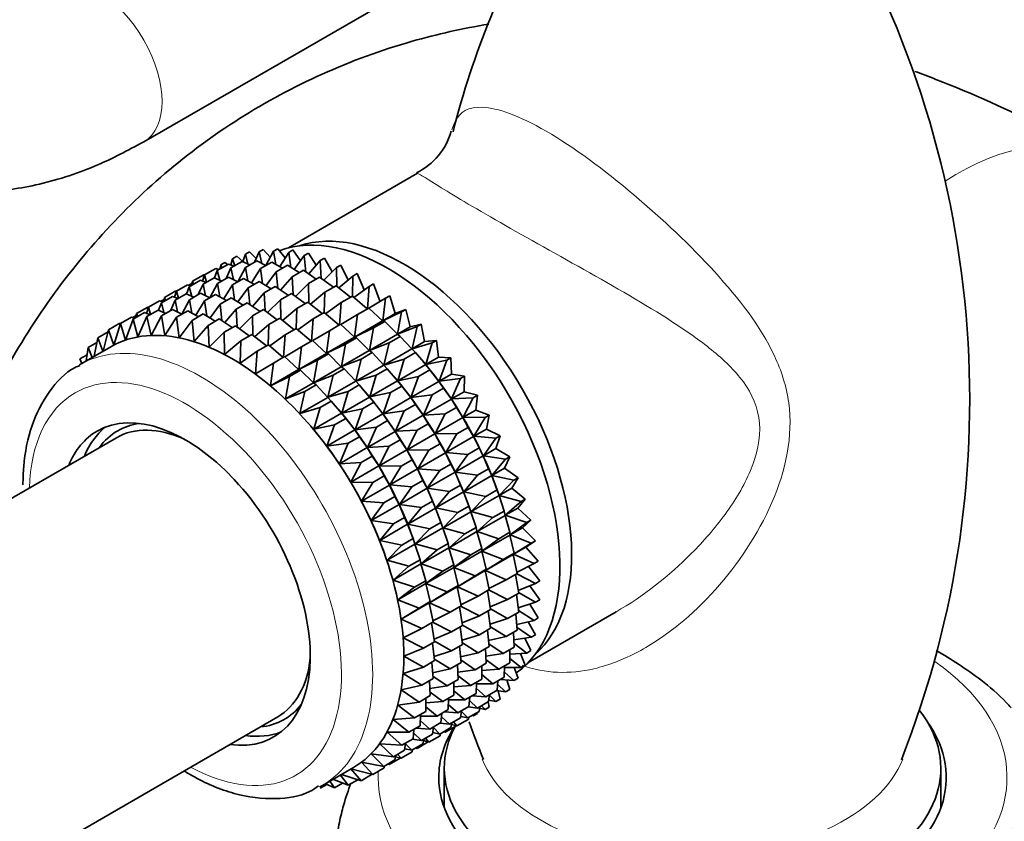
# Model space of a CAD drawing. Units: millimetres. Extents: x 0 to 2424, y 0 to 2750.
# Drawn here: x 1858 to 1903, y 792 to 829 of the extents above; entities that cross this region are included whole.
import ezdxf
from ezdxf import colors
from ezdxf.entities.mleader import LeaderData, LeaderLine
from ezdxf.math import Vec2, Vec3

# ---------------------------------------------------------------- set-up
doc = ezdxf.new("R2010")
doc.units = ezdxf.units.MM
doc.layers.add('DV6_Défaut', color=7, linetype='Continuous')
doc.layers.add('Défaut', color=7, linetype='Continuous')

# ---------------------------------------------------------------- blocks, each defined once
blk = doc.blocks.new('_DOT')
at = {"color": 0}
blk.add_line((0, 0), (-1, 0), dxfattribs=at)
at = {"color": 0, "const_width": 0.333}
blk.add_lwpolyline([(-0.1665, 0, 1), (0.1665, 0, 1)], format="xyb", close=True, dxfattribs=at)
blk = doc.blocks.new('SE5')
at = {"layer": 'DV6_Défaut', "color": 7, "linetype": 'Continuous', "lineweight": 35}
for p, q in [((1863.708, 823.099), (1883.282, 834.4)), ((1876.121, 821.671), (1870.27, 818.293)), ((1867.735, 817.803), (1867.923, 817.912)), ((1867.923, 817.912), (1868.193, 817.674)), ((1868.316, 818.003), (1868.193, 817.674)), ((1868.316, 818.003), (1868.504, 818.112)), ((1868.431, 817.562), (1868.316, 818.003)), ((1868.504, 818.112), (1868.801, 817.816)), ((1868.937, 818.118), (1868.725, 817.646)), ((1868.937, 818.118), (1869.125, 818.226)), ((1869.053, 817.592), (1868.937, 818.118)), ((1869.125, 818.226), (1869.444, 817.869)), ((1869.592, 818.147), (1869.244, 817.494)), ((1869.592, 818.147), (1869.78, 818.255)), ((1869.701, 817.541), (1869.592, 818.147)), ((1869.78, 818.255), (1870.116, 817.835)), ((1870.276, 818.089), (1869.872, 817.446)), ((1870.276, 818.089), (1870.464, 818.198)), ((1870.371, 817.409), (1870.276, 818.089)), ((1870.464, 818.198), (1870.811, 817.712)), ((1870.983, 817.946), (1870.521, 817.317)), ((1870.983, 817.946), (1871.171, 818.055)), ((1871.057, 817.199), (1870.983, 817.946)), ((1871.171, 818.055), (1871.523, 817.504)), ((1867.041, 817.267), (1867.55, 817.561)), ((1867.197, 817.52), (1867.151, 817.33)), ((1867.197, 817.52), (1867.386, 817.629)), ((1867.244, 817.384), (1867.197, 817.52)), ((1867.386, 817.629), (1867.506, 817.535)), ((1867.55, 817.561), (1867.805, 817.464)), ((1867.735, 817.803), (1867.649, 817.523)), ((1867.662, 817.382), (1868.171, 817.676)), ((1867.832, 817.48), (1867.735, 817.803)), ((1868.317, 817.411), (1867.969, 816.758)), ((1868.171, 817.676), (1868.515, 817.525)), ((1868.317, 817.411), (1868.826, 817.704)), ((1868.426, 816.805), (1868.317, 817.411)), ((1868.826, 817.704), (1869.246, 817.495)), ((1869.001, 817.353), (1869.51, 817.647)), ((1869.51, 817.647), (1869.996, 817.377)), ((1869.708, 817.21), (1870.217, 817.504)), ((1870.217, 817.504), (1870.759, 817.171)), ((1871.708, 817.719), (1871.186, 817.112)), ((1871.708, 817.719), (1871.896, 817.827)), ((1871.755, 816.91), (1871.708, 817.719)), ((1872.445, 817.409), (1871.863, 816.831)), ((1871.896, 817.827), (1872.246, 817.211)), ((1872.445, 817.409), (1872.633, 817.517)), ((1872.458, 816.547), (1872.445, 817.409)), ((1872.633, 817.517), (1872.973, 816.838)), ((1865.923, 816.784), (1866.431, 817.078)), ((1866.46, 817.067), (1866.374, 816.787)), ((1866.431, 817.078), (1866.464, 817.07)), ((1866.46, 817.067), (1866.969, 817.361)), ((1866.557, 816.744), (1866.46, 817.067)), ((1867.041, 817.267), (1866.915, 816.931)), ((1866.969, 817.361), (1867.12, 817.313)), ((1867.156, 816.825), (1867.041, 817.267)), ((1867.048, 816.678), (1867.551, 816.968)), ((1867.662, 817.382), (1867.45, 816.91)), ((1867.551, 816.968), (1867.972, 816.759)), ((1867.778, 816.856), (1867.662, 817.382)), ((1869.001, 817.353), (1868.597, 816.709)), ((1869.096, 816.673), (1869.001, 817.353)), ((1869.708, 817.21), (1869.246, 816.581)), ((1869.782, 816.462), (1869.708, 817.21)), ((1870.433, 816.983), (1869.911, 816.376)), ((1870.433, 816.983), (1870.942, 817.277)), ((1870.48, 816.174), (1870.433, 816.983)), ((1870.942, 817.277), (1871.529, 816.88)), ((1871.17, 816.673), (1871.679, 816.966)), ((1871.679, 816.966), (1872.303, 816.508)), ((1873.187, 817.018), (1872.546, 816.477)), ((1873.161, 816.107), (1873.187, 817.018)), ((1873.187, 817.018), (1873.376, 817.127)), ((1873.376, 817.127), (1873.699, 816.386)), ((1865.192, 816.335), (1865.694, 816.625)), ((1865.773, 816.535), (1865.647, 816.199)), ((1865.694, 816.625), (1865.845, 816.577)), ((1865.755, 816.606), (1865.899, 816.689)), ((1865.773, 816.535), (1866.275, 816.825)), ((1865.888, 816.093), (1865.773, 816.535)), ((1865.923, 816.784), (1865.876, 816.594)), ((1865.969, 816.648), (1865.923, 816.784)), ((1866.394, 816.649), (1866.182, 816.178)), ((1866.275, 816.825), (1866.53, 816.728)), ((1866.394, 816.649), (1866.896, 816.939)), ((1866.509, 816.123), (1866.394, 816.649)), ((1867.048, 816.678), (1866.702, 816.028)), ((1866.896, 816.939), (1867.24, 816.789)), ((1867.158, 816.072), (1867.048, 816.678)), ((1867.732, 816.621), (1867.329, 815.977)), ((1867.732, 816.621), (1868.235, 816.911)), ((1867.828, 815.941), (1867.732, 816.621)), ((1868.235, 816.911), (1868.721, 816.641)), ((1868.439, 816.478), (1868.942, 816.768)), ((1868.942, 816.768), (1869.484, 816.435)), ((1869.164, 816.251), (1869.667, 816.541)), ((1869.667, 816.541), (1870.254, 816.144)), ((1871.17, 816.673), (1870.588, 816.095)), ((1871.183, 815.811), (1871.17, 816.673)), ((1871.912, 816.282), (1872.421, 816.576)), ((1872.421, 816.576), (1873.073, 816.056)), ((1873.93, 816.551), (1873.23, 816.052)), ((1873.854, 815.541), (1873.93, 816.551)), ((1873.93, 816.551), (1874.118, 816.66)), ((1874.118, 816.66), (1874.42, 815.855)), ((1864.506, 815.803), (1865.007, 816.092)), ((1864.654, 816.052), (1865.156, 816.342)), ((1865.007, 816.092), (1865.262, 815.996)), ((1865.192, 816.335), (1865.106, 816.055)), ((1865.127, 815.918), (1865.628, 816.207)), ((1865.156, 816.342), (1865.196, 816.332)), ((1865.289, 816.011), (1865.192, 816.335)), ((1865.628, 816.207), (1865.971, 816.056)), ((1865.782, 815.947), (1866.282, 816.236)), ((1866.282, 816.236), (1866.703, 816.027)), ((1866.466, 815.89), (1866.966, 816.179)), ((1866.966, 816.179), (1867.453, 815.908)), ((1868.439, 816.478), (1867.978, 815.849)), ((1868.514, 815.73), (1868.439, 816.478)), ((1869.164, 816.251), (1868.643, 815.643)), ((1869.212, 815.442), (1869.164, 816.251)), ((1869.901, 815.94), (1870.404, 816.23)), ((1870.404, 816.23), (1871.028, 815.771)), ((1871.912, 816.282), (1871.271, 815.741)), ((1871.886, 815.371), (1871.912, 816.282)), ((1872.655, 815.815), (1873.164, 816.109)), ((1873.164, 816.109), (1873.835, 815.53)), ((1874.667, 816.01), (1874.855, 816.119)), ((1874.855, 816.119), (1875.106, 815.315)), ((1863.925, 815.604), (1864.426, 815.893)), ((1864.506, 815.803), (1864.381, 815.468)), ((1864.426, 815.893), (1864.577, 815.844)), ((1864.486, 815.873), (1864.631, 815.957)), ((1864.621, 815.363), (1864.506, 815.803)), ((1864.654, 816.052), (1864.607, 815.862)), ((1864.701, 815.916), (1864.654, 816.052)), ((1865.127, 815.918), (1864.915, 815.446)), ((1865.242, 815.393), (1865.127, 815.918)), ((1865.782, 815.947), (1865.434, 815.294)), ((1865.891, 815.342), (1865.782, 815.947)), ((1866.466, 815.89), (1866.063, 815.246)), ((1866.561, 815.21), (1866.466, 815.89)), ((1867.173, 815.747), (1866.711, 815.118)), ((1867.173, 815.747), (1867.673, 816.036)), ((1867.247, 815), (1867.173, 815.747)), ((1867.673, 816.036), (1868.215, 815.703)), ((1867.898, 815.519), (1868.398, 815.808)), ((1868.398, 815.808), (1868.986, 815.412)), ((1869.901, 815.94), (1869.32, 815.362)), ((1869.915, 815.078), (1869.901, 815.94)), ((1870.644, 815.55), (1871.146, 815.84)), ((1871.146, 815.84), (1871.798, 815.32)), ((1872.655, 815.815), (1871.955, 815.316)), ((1872.58, 814.805), (1872.655, 815.815)), ((1874.667, 816.01), (1873.909, 815.561)), ((1874.54, 814.988), (1874.667, 816.01)), ((1863.22, 815.142), (1863.364, 815.225)), ((1863.231, 815.067), (1863.741, 815.362)), ((1863.387, 815.321), (1863.341, 815.13)), ((1863.387, 815.321), (1863.888, 815.61)), ((1863.434, 815.184), (1863.387, 815.321)), ((1863.852, 815.182), (1863.439, 814.265)), ((1863.741, 815.362), (1863.995, 815.265)), ((1863.925, 815.604), (1863.839, 815.324)), ((1863.852, 815.182), (1864.362, 815.476)), ((1864.038, 814.332), (1863.852, 815.182)), ((1863.888, 815.61), (1863.928, 815.599)), ((1864.022, 815.28), (1863.925, 815.604)), ((1864.507, 815.211), (1864.038, 814.332)), ((1864.362, 815.476), (1864.705, 815.325)), ((1864.507, 815.211), (1865.016, 815.505)), ((1864.667, 814.319), (1864.507, 815.211)), ((1865.016, 815.505), (1865.437, 815.296)), ((1865.19, 815.153), (1865.7, 815.448)), ((1865.7, 815.448), (1866.187, 815.177)), ((1865.898, 815.01), (1866.407, 815.305)), ((1866.407, 815.305), (1866.949, 814.972)), ((1867.898, 815.519), (1867.377, 814.913)), ((1867.945, 814.711), (1867.898, 815.519)), ((1868.635, 815.209), (1868.053, 814.632)), ((1868.635, 815.209), (1869.135, 815.498)), ((1868.648, 814.348), (1868.635, 815.209)), ((1869.135, 815.498), (1869.759, 815.039)), ((1870.644, 815.55), (1870.003, 815.008)), ((1870.618, 814.639), (1870.644, 815.55)), ((1871.387, 815.083), (1871.889, 815.373)), ((1871.889, 815.373), (1872.56, 814.794)), ((1873.392, 815.274), (1872.634, 814.825)), ((1873.265, 814.252), (1873.392, 815.274)), ((1873.392, 815.274), (1873.901, 815.568)), ((1873.901, 815.568), (1874.53, 814.982)), ((1875.392, 815.401), (1874.54, 814.988)), ((1874.54, 814.988), (1875.106, 815.315)), ((1875.106, 815.315), (1875.58, 815.509)), ((1875.213, 814.385), (1875.392, 815.401)), ((1875.392, 815.401), (1875.58, 815.509)), ((1875.58, 815.509), (1875.779, 814.712)), ((1862.112, 814.584), (1862.622, 814.879)), ((1862.65, 814.867), (1862.349, 813.89)), ((1862.622, 814.879), (1862.655, 814.87)), ((1862.65, 814.867), (1863.16, 815.162)), ((1862.875, 814.117), (1862.65, 814.867)), ((1863.231, 815.067), (1862.875, 814.117)), ((1863.16, 815.162), (1863.311, 815.113)), ((1863.439, 814.265), (1863.231, 815.067)), ((1865.19, 815.153), (1864.667, 814.319)), ((1865.321, 814.225), (1865.19, 815.153)), ((1865.898, 815.01), (1865.321, 814.225)), ((1865.993, 814.05), (1865.898, 815.01)), ((1866.623, 814.783), (1865.993, 814.05)), ((1866.623, 814.783), (1867.132, 815.077)), ((1866.68, 813.798), (1866.623, 814.783)), ((1867.132, 815.077), (1867.72, 814.681)), ((1867.359, 814.473), (1867.869, 814.767)), ((1867.869, 814.767), (1868.493, 814.308)), ((1869.377, 814.819), (1868.736, 814.278)), ((1869.351, 813.907), (1869.377, 814.819)), ((1869.377, 814.819), (1869.878, 815.108)), ((1869.878, 815.108), (1870.53, 814.588)), ((1871.387, 815.083), (1870.686, 814.584)), ((1871.311, 814.073), (1871.387, 815.083)), ((1872.124, 814.542), (1872.626, 814.832)), ((1872.626, 814.832), (1873.255, 814.246)), ((1873.265, 814.252), (1874.53, 814.982)), ((1874.117, 814.665), (1874.626, 814.958)), ((1874.53, 814.982), (1874.626, 814.958)), ((1874.626, 814.958), (1875.203, 814.379)), ((1875.779, 814.712), (1876.287, 814.836)), ((1876.099, 814.727), (1876.287, 814.836)), ((1876.287, 814.836), (1876.433, 814.051)), ((1861.623, 814.22), (1862.089, 814.489)), ((1862.112, 814.584), (1861.875, 813.62)), ((1862.349, 813.89), (1862.112, 814.584)), ((1867.359, 814.473), (1866.68, 813.798)), ((1867.375, 813.469), (1867.359, 814.473)), ((1868.102, 814.082), (1868.612, 814.377)), ((1868.612, 814.377), (1869.264, 813.857)), ((1870.12, 814.351), (1869.42, 813.853)), ((1870.045, 813.341), (1870.12, 814.351)), ((1870.12, 814.351), (1870.621, 814.64)), ((1870.621, 814.64), (1871.292, 814.061)), ((1872.124, 814.542), (1871.365, 814.093)), ((1871.997, 813.519), (1872.124, 814.542)), ((1874.117, 814.665), (1873.265, 814.252)), ((1873.938, 813.649), (1874.117, 814.665)), ((1873.938, 813.649), (1875.203, 814.379)), ((1874.824, 813.991), (1875.333, 814.285)), ((1875.203, 814.379), (1875.333, 814.285)), ((1876.099, 814.727), (1875.213, 814.385)), ((1875.213, 814.385), (1875.779, 814.712)), ((1875.333, 814.285), (1875.856, 813.719)), ((1875.866, 813.725), (1876.099, 814.727)), ((1861.186, 813.778), (1861.583, 814.007)), ((1861.623, 814.22), (1861.465, 813.383)), ((1861.858, 813.61), (1861.623, 814.22)), ((1868.102, 814.082), (1867.375, 813.469)), ((1868.073, 813.066), (1868.102, 814.082)), ((1868.845, 813.615), (1869.355, 813.909)), ((1869.355, 813.909), (1870.026, 813.33)), ((1870.857, 813.811), (1871.358, 814.1)), ((1871.358, 814.1), (1871.987, 813.514)), ((1871.997, 813.519), (1873.255, 814.246)), ((1872.849, 813.932), (1871.997, 813.519)), ((1872.67, 812.917), (1872.849, 813.932)), ((1872.849, 813.932), (1873.351, 814.222)), ((1873.255, 814.246), (1873.351, 814.222)), ((1873.351, 814.222), (1873.928, 813.643)), ((1874.824, 813.991), (1873.938, 813.649)), ((1874.591, 812.988), (1874.824, 813.991)), ((1875.866, 813.725), (1876.433, 814.051)), ((1876.783, 813.995), (1875.866, 813.725)), ((1876.433, 814.051), (1876.971, 814.103)), ((1876.495, 813.012), (1876.783, 813.995)), ((1876.783, 813.995), (1876.971, 814.103)), ((1876.971, 814.103), (1877.061, 813.339)), ((1862.215, 813.816), (1860.804, 813.001)), ((1860.805, 813.261), (1861.142, 813.456)), ((1861.186, 813.778), (1861.104, 813.174)), ((1861.378, 813.332), (1861.186, 813.778)), ((1868.845, 813.615), (1868.073, 813.066)), ((1868.768, 812.592), (1868.845, 813.615)), ((1870.857, 813.811), (1870.099, 813.362)), ((1870.73, 812.788), (1870.857, 813.811)), ((1870.73, 812.788), (1871.987, 813.514)), ((1871.582, 813.201), (1872.083, 813.49)), ((1871.987, 813.514), (1872.083, 813.49)), ((1872.083, 813.49), (1872.66, 812.911)), ((1872.67, 812.917), (1873.928, 813.643)), ((1873.556, 813.259), (1874.058, 813.549)), ((1873.928, 813.643), (1874.058, 813.549)), ((1874.058, 813.549), (1874.581, 812.983)), ((1874.591, 812.988), (1875.856, 813.719)), ((1875.508, 813.259), (1876.017, 813.552)), ((1875.856, 813.719), (1876.017, 813.552)), ((1876.017, 813.552), (1876.485, 813.006)), ((1860.902, 813.058), (1860.805, 813.261)), ((1869.582, 813.074), (1868.768, 812.592)), ((1869.455, 812.052), (1869.582, 813.074)), ((1869.582, 813.074), (1870.092, 813.369)), ((1870.092, 813.369), (1870.721, 812.783)), ((1871.582, 813.201), (1870.73, 812.788)), ((1871.403, 812.185), (1871.582, 813.201)), ((1873.556, 813.259), (1872.67, 812.917)), ((1873.323, 812.256), (1873.556, 813.259)), ((1873.323, 812.256), (1874.581, 812.983)), ((1874.581, 812.983), (1874.742, 812.816)), ((1875.508, 813.259), (1874.591, 812.988)), ((1875.22, 812.276), (1875.508, 813.259)), ((1875.22, 812.276), (1876.485, 813.006)), ((1876.359, 813.155), (1876.3, 813.225)), ((1876.485, 813.006), (1876.672, 812.768)), ((1876.495, 813.012), (1877.061, 813.339)), ((1877.438, 813.21), (1876.495, 813.012)), ((1877.061, 813.339), (1877.626, 813.318)), ((1877.094, 812.253), (1877.438, 813.21)), ((1877.438, 813.21), (1877.626, 813.318)), ((1877.626, 813.318), (1877.66, 812.579)), ((1869.455, 812.052), (1870.721, 812.783)), ((1870.307, 812.465), (1870.817, 812.759)), ((1870.721, 812.783), (1870.817, 812.759)), ((1870.817, 812.759), (1871.394, 812.18)), ((1871.403, 812.185), (1872.66, 812.911)), ((1872.289, 812.527), (1871.403, 812.185)), ((1872.056, 811.525), (1872.289, 812.527)), ((1872.289, 812.527), (1872.79, 812.816)), ((1872.66, 812.911), (1872.79, 812.816)), ((1872.79, 812.816), (1873.313, 812.25)), ((1874.24, 812.526), (1873.323, 812.256)), ((1873.952, 811.544), (1874.24, 812.526)), ((1874.24, 812.526), (1874.742, 812.816)), ((1874.742, 812.816), (1875.21, 812.27)), ((1876.163, 812.474), (1876.672, 812.768)), ((1876.672, 812.768), (1877.084, 812.247)), ((1877.094, 812.253), (1877.66, 812.579)), ((1877.66, 812.579), (1878.247, 812.487)), ((1870.307, 812.465), (1869.455, 812.052)), ((1870.128, 811.449), (1870.307, 812.465)), ((1870.128, 811.449), (1871.394, 812.18)), ((1871.014, 811.791), (1871.524, 812.085)), ((1871.394, 812.18), (1871.524, 812.085)), ((1871.524, 812.085), (1872.047, 811.519)), ((1872.056, 811.525), (1873.313, 812.25)), ((1872.973, 811.795), (1873.474, 812.084)), ((1873.313, 812.25), (1873.474, 812.084)), ((1873.474, 812.084), (1873.942, 811.538)), ((1873.952, 811.544), (1875.21, 812.27)), ((1875.084, 812.419), (1875.025, 812.489)), ((1875.21, 812.27), (1875.397, 812.031)), ((1876.163, 812.474), (1875.22, 812.276)), ((1875.819, 811.516), (1876.163, 812.474)), ((1875.819, 811.516), (1877.084, 812.247)), ((1877.084, 812.247), (1877.293, 811.936)), ((1878.059, 812.378), (1877.094, 812.253)), ((1877.659, 811.453), (1878.059, 812.378)), ((1878.059, 812.378), (1878.247, 812.487)), ((1878.247, 812.487), (1878.225, 811.78)), ((1871.014, 811.791), (1870.128, 811.449)), ((1870.781, 810.789), (1871.014, 811.791)), ((1872.973, 811.795), (1872.056, 811.525)), ((1872.685, 810.812), (1872.973, 811.795)), ((1873.816, 811.687), (1873.757, 811.756)), ((1874.895, 811.741), (1873.952, 811.544)), ((1874.551, 810.784), (1874.895, 811.741)), ((1874.895, 811.741), (1875.397, 812.031)), ((1875.397, 812.031), (1875.809, 811.511)), ((1876.784, 811.642), (1875.819, 811.516)), ((1876.384, 810.717), (1876.784, 811.642)), ((1876.784, 811.642), (1877.293, 811.936)), ((1877.293, 811.936), (1877.649, 811.447)), ((1877.659, 811.453), (1878.225, 811.78)), ((1878.225, 811.78), (1878.828, 811.616)), ((1878.64, 811.507), (1878.828, 811.616)), ((1878.828, 811.616), (1878.751, 810.946)), ((1870.781, 810.789), (1872.047, 811.519)), ((1871.698, 811.059), (1872.208, 811.353)), ((1872.047, 811.519), (1872.208, 811.353)), ((1872.208, 811.353), (1872.676, 810.807)), ((1872.685, 810.812), (1873.942, 811.538)), ((1873.628, 811.01), (1874.129, 811.299)), ((1873.942, 811.538), (1874.129, 811.299)), ((1874.129, 811.299), (1874.541, 810.778)), ((1874.551, 810.784), (1875.809, 811.511)), ((1875.515, 810.91), (1876.018, 811.2)), ((1875.809, 811.511), (1876.018, 811.2)), ((1876.018, 811.2), (1876.374, 810.711)), ((1876.384, 810.717), (1877.649, 811.447)), ((1877.649, 811.447), (1877.874, 811.065)), ((1878.64, 811.507), (1877.659, 811.453)), ((1878.185, 810.619), (1878.64, 811.507)), ((1871.698, 811.059), (1870.781, 810.789)), ((1871.41, 810.076), (1871.698, 811.059)), ((1871.41, 810.076), (1872.676, 810.807)), ((1872.55, 810.956), (1872.491, 811.025)), ((1872.676, 810.807), (1872.863, 810.568)), ((1873.628, 811.01), (1872.685, 810.812)), ((1873.284, 810.053), (1873.628, 811.01)), ((1873.284, 810.053), (1874.541, 810.778)), ((1874.541, 810.778), (1874.749, 810.468)), ((1875.515, 810.91), (1874.551, 810.784)), ((1875.116, 809.985), (1875.515, 810.91)), ((1877.365, 810.771), (1876.384, 810.717)), ((1876.91, 809.883), (1877.365, 810.771)), ((1877.365, 810.771), (1877.874, 811.065)), ((1877.874, 811.065), (1878.175, 810.613)), ((1878.185, 810.619), (1878.751, 810.946)), ((1878.751, 810.946), (1879.365, 810.712)), ((1879.177, 810.604), (1879.365, 810.712)), ((1879.365, 810.712), (1879.233, 810.085)), ((1872.353, 810.274), (1871.41, 810.076)), ((1872.009, 809.317), (1872.353, 810.274)), ((1872.353, 810.274), (1872.863, 810.568)), ((1872.863, 810.568), (1873.275, 810.047)), ((1874.249, 810.179), (1874.749, 810.468)), ((1874.749, 810.468), (1875.106, 809.979)), ((1875.116, 809.985), (1876.374, 810.711)), ((1876.097, 810.039), (1876.599, 810.329)), ((1876.374, 810.711), (1876.599, 810.329)), ((1876.599, 810.329), (1876.9, 809.877)), ((1876.91, 809.883), (1878.175, 810.613)), ((1878.175, 810.613), (1878.411, 810.161)), ((1879.177, 810.604), (1878.185, 810.619)), ((1878.667, 809.758), (1879.177, 810.604)), ((1871.275, 810.22), (1871.273, 810.222)), ((1872.009, 809.317), (1873.275, 810.047)), ((1873.275, 810.047), (1873.483, 809.737)), ((1874.249, 810.179), (1873.284, 810.053)), ((1873.849, 809.253), (1874.249, 810.179)), ((1873.849, 809.253), (1875.106, 809.979)), ((1875.106, 809.979), (1875.331, 809.597)), ((1876.097, 810.039), (1875.116, 809.985)), ((1875.641, 809.151), (1876.097, 810.039)), ((1875.641, 809.151), (1876.9, 809.877)), ((1876.9, 809.877), (1877.136, 809.425)), ((1877.902, 809.868), (1876.91, 809.883)), ((1877.392, 809.022), (1877.902, 809.868)), ((1877.902, 809.868), (1878.411, 810.161)), ((1878.411, 810.161), (1878.657, 809.752)), ((1878.667, 809.758), (1879.233, 810.085)), ((1879.233, 810.085), (1879.855, 809.783)), ((1862.478, 809.695), (1848.866, 801.836)), ((1872.973, 809.443), (1872.009, 809.317)), ((1872.574, 808.517), (1872.973, 809.443)), ((1872.973, 809.443), (1873.483, 809.737)), ((1873.483, 809.737), (1873.84, 809.248)), ((1874.83, 809.308), (1875.331, 809.597)), ((1875.331, 809.597), (1875.631, 809.145)), ((1876.634, 809.135), (1877.136, 809.425)), ((1877.136, 809.425), (1877.382, 809.016)), ((1877.392, 809.022), (1878.657, 809.752)), ((1878.657, 809.752), (1878.901, 809.232)), ((1879.667, 809.675), (1878.667, 809.758)), ((1879.102, 808.877), (1879.667, 809.675)), ((1879.667, 809.675), (1879.855, 809.783)), ((1879.855, 809.783), (1879.668, 809.204)), ((1872.574, 808.517), (1873.84, 809.248)), ((1873.84, 809.248), (1874.065, 808.866)), ((1874.83, 809.308), (1873.849, 809.253)), ((1874.375, 808.42), (1874.83, 809.308)), ((1874.375, 808.42), (1875.631, 809.145)), ((1875.631, 809.145), (1875.868, 808.693)), ((1876.634, 809.135), (1875.641, 809.151)), ((1876.124, 808.29), (1876.634, 809.135)), ((1876.124, 808.29), (1877.382, 809.016)), ((1877.382, 809.016), (1877.626, 808.496)), ((1878.392, 808.939), (1877.392, 809.022)), ((1877.827, 808.141), (1878.392, 808.939)), ((1878.392, 808.939), (1878.901, 809.232)), ((1878.901, 809.232), (1879.092, 808.871)), ((1879.102, 808.877), (1879.668, 809.204)), ((1879.668, 809.204), (1880.292, 808.836)), ((1873.555, 808.572), (1872.574, 808.517)), ((1873.099, 807.683), (1873.555, 808.572)), ((1873.555, 808.572), (1874.065, 808.866)), ((1874.065, 808.866), (1874.365, 808.414)), ((1875.367, 808.404), (1875.868, 808.693)), ((1875.868, 808.693), (1876.114, 808.284)), ((1877.123, 808.206), (1877.626, 808.496)), ((1877.626, 808.496), (1877.817, 808.135)), ((1877.827, 808.141), (1879.092, 808.871)), ((1879.092, 808.871), (1879.338, 808.285)), ((1880.104, 808.728), (1879.102, 808.877)), ((1879.487, 807.982), (1880.104, 808.728)), ((1880.292, 808.836), (1880.053, 808.309)), ((1880.104, 808.728), (1880.292, 808.836)), ((1873.099, 807.683), (1874.365, 808.414)), ((1874.365, 808.414), (1874.602, 807.962)), ((1875.367, 808.404), (1874.375, 808.42)), ((1874.857, 807.559), (1875.367, 808.404)), ((1874.857, 807.559), (1876.114, 808.284)), ((1876.114, 808.284), (1876.357, 807.764)), ((1877.123, 808.206), (1876.124, 808.29)), ((1876.559, 807.409), (1877.123, 808.206)), ((1876.559, 807.409), (1877.817, 808.135)), ((1877.817, 808.135), (1878.063, 807.549)), ((1878.829, 807.992), (1877.827, 808.141)), ((1878.829, 807.992), (1879.338, 808.285)), ((1879.338, 808.285), (1879.477, 807.977)), ((1879.487, 807.982), (1880.053, 808.309)), ((1880.053, 808.309), (1880.673, 807.879)), ((1874.092, 807.668), (1873.099, 807.683)), ((1873.582, 806.822), (1874.092, 807.668)), ((1874.092, 807.668), (1874.602, 807.962)), ((1874.602, 807.962), (1874.848, 807.553)), ((1875.857, 807.475), (1876.357, 807.764)), ((1876.357, 807.764), (1876.549, 807.403)), ((1878.212, 807.246), (1878.829, 807.992)), ((1878.212, 807.246), (1879.477, 807.977)), ((1879.477, 807.977), (1879.719, 807.328)), ((1880.485, 807.77), (1879.487, 807.982)), ((1879.817, 807.082), (1880.485, 807.77)), ((1880.673, 807.879), (1880.383, 807.409)), ((1880.485, 807.77), (1880.673, 807.879)), ((1873.582, 806.822), (1874.848, 807.553)), ((1874.848, 807.553), (1875.091, 807.033)), ((1875.857, 807.475), (1874.857, 807.559)), ((1875.292, 806.677), (1875.857, 807.475)), ((1875.292, 806.677), (1876.549, 807.403)), ((1876.549, 807.403), (1876.794, 806.817)), ((1877.56, 807.259), (1876.559, 807.409)), ((1876.943, 806.514), (1877.56, 807.259)), ((1876.943, 806.514), (1878.202, 807.24)), ((1877.56, 807.259), (1878.063, 807.549)), ((1878.063, 807.549), (1878.202, 807.24)), ((1878.202, 807.24), (1878.444, 806.592)), ((1879.21, 807.034), (1878.212, 807.246)), ((1879.21, 807.034), (1879.719, 807.328)), ((1879.759, 807.22), (1879.715, 807.343)), ((1879.719, 807.328), (1879.807, 807.076)), ((1879.817, 807.082), (1880.383, 807.409)), ((1880.383, 807.409), (1880.996, 806.919)), ((1874.581, 806.739), (1873.582, 806.822)), ((1874.017, 805.941), (1874.581, 806.739)), ((1874.581, 806.739), (1875.091, 807.033)), ((1875.091, 807.033), (1875.283, 806.672)), ((1876.294, 806.528), (1876.794, 806.817)), ((1876.794, 806.817), (1876.933, 806.508)), ((1878.542, 806.346), (1879.807, 807.076)), ((1878.542, 806.346), (1879.21, 807.034)), ((1879.807, 807.076), (1880.042, 806.368)), ((1880.808, 806.81), (1879.817, 807.082)), ((1880.092, 806.182), (1880.808, 806.81)), ((1880.996, 806.919), (1880.658, 806.509)), ((1880.808, 806.81), (1880.996, 806.919)), ((1874.017, 805.941), (1875.283, 806.672)), ((1875.283, 806.672), (1875.528, 806.086)), ((1876.294, 806.528), (1875.292, 806.677)), ((1875.677, 805.783), (1876.294, 806.528)), ((1875.677, 805.783), (1876.933, 806.508)), ((1876.933, 806.508), (1877.176, 805.86)), ((1877.942, 806.302), (1876.943, 806.514)), ((1877.274, 805.613), (1878.532, 806.34)), ((1877.274, 805.613), (1877.942, 806.302)), ((1877.942, 806.302), (1878.444, 806.592)), ((1878.484, 806.484), (1878.44, 806.607)), ((1878.444, 806.592), (1878.532, 806.34)), ((1878.532, 806.34), (1878.767, 805.632)), ((1879.533, 806.074), (1878.542, 806.346)), ((1879.533, 806.074), (1880.042, 806.368)), ((1880.042, 806.368), (1880.082, 806.177)), ((1880.092, 806.182), (1880.658, 806.509)), ((1880.658, 806.509), (1881.257, 805.964)), ((1875.019, 805.792), (1874.017, 805.941)), ((1875.019, 805.792), (1875.528, 806.086)), ((1875.528, 806.086), (1875.667, 805.777)), ((1876.675, 805.571), (1877.176, 805.86)), ((1877.215, 805.752), (1877.172, 805.875)), ((1877.176, 805.86), (1877.264, 805.608)), ((1878.817, 805.446), (1880.082, 806.177)), ((1878.817, 805.446), (1879.533, 806.074)), ((1880.082, 806.177), (1880.303, 805.413)), ((1881.069, 805.856), (1880.092, 806.182)), ((1880.307, 805.291), (1881.069, 805.856)), ((1881.257, 805.964), (1880.873, 805.618)), ((1881.069, 805.856), (1881.257, 805.964)), ((1874.401, 805.046), (1875.019, 805.792)), ((1874.401, 805.046), (1875.667, 805.777)), ((1875.667, 805.777), (1875.91, 805.129)), ((1876.675, 805.571), (1875.677, 805.783)), ((1876.007, 804.882), (1877.264, 805.608)), ((1876.007, 804.882), (1876.675, 805.571)), ((1877.264, 805.608), (1877.498, 804.9)), ((1878.264, 805.342), (1877.274, 805.613)), ((1877.548, 804.714), (1878.807, 805.44)), ((1878.264, 805.342), (1878.767, 805.632)), ((1878.767, 805.632), (1878.807, 805.44)), ((1878.807, 805.44), (1879.028, 804.677)), ((1879.794, 805.12), (1878.817, 805.446)), ((1879.794, 805.12), (1880.303, 805.413)), ((1880.303, 805.413), (1880.297, 805.286)), ((1880.307, 805.291), (1880.873, 805.618)), ((1880.873, 805.618), (1881.455, 805.022)), ((1875.4, 804.834), (1874.401, 805.046)), ((1875.4, 804.834), (1875.91, 805.129)), ((1875.949, 805.021), (1875.906, 805.143)), ((1875.91, 805.129), (1875.998, 804.877)), ((1877.548, 804.714), (1878.264, 805.342)), ((1879.032, 804.555), (1880.297, 805.286)), ((1879.032, 804.555), (1879.794, 805.12)), ((1880.297, 805.286), (1880.501, 804.472)), ((1881.267, 804.914), (1880.307, 805.291)), ((1880.463, 804.416), (1881.267, 804.914)), ((1881.455, 805.022), (1881.029, 804.743)), ((1881.267, 804.914), (1881.455, 805.022)), ((1874.732, 804.146), (1875.998, 804.877)), ((1874.732, 804.146), (1875.4, 804.834)), ((1875.998, 804.877), (1876.232, 804.169)), ((1876.998, 804.611), (1876.007, 804.882)), ((1876.282, 803.983), (1877.538, 804.708)), ((1876.282, 803.983), (1876.998, 804.611)), ((1876.998, 804.611), (1877.498, 804.9)), ((1877.498, 804.9), (1877.538, 804.708)), ((1877.538, 804.708), (1877.76, 803.945)), ((1878.526, 804.387), (1877.548, 804.714)), ((1877.764, 803.823), (1879.022, 804.549)), ((1878.526, 804.387), (1879.028, 804.677)), ((1879.028, 804.677), (1879.022, 804.549)), ((1879.022, 804.549), (1879.226, 803.735)), ((1879.992, 804.178), (1879.032, 804.555)), ((1879.992, 804.178), (1880.501, 804.472)), ((1880.501, 804.472), (1880.453, 804.41)), ((1880.463, 804.416), (1881.029, 804.743)), ((1881.029, 804.743), (1881.588, 804.101)), ((1874.632, 804.405), (1874.631, 804.407)), ((1875.723, 803.875), (1874.732, 804.146)), ((1875.723, 803.875), (1876.232, 804.169)), ((1876.232, 804.169), (1876.272, 803.977)), ((1877.764, 803.823), (1878.526, 804.387)), ((1879.188, 803.68), (1880.453, 804.41)), ((1879.188, 803.68), (1879.992, 804.178)), ((1880.453, 804.41), (1880.634, 803.55)), ((1881.4, 803.992), (1880.463, 804.416)), ((1881.4, 803.992), (1881.588, 804.101)), ((1875.006, 803.246), (1876.272, 803.977)), ((1875.006, 803.246), (1875.723, 803.875)), ((1876.272, 803.977), (1876.494, 803.214)), ((1877.259, 803.656), (1876.282, 803.983)), ((1876.497, 803.092), (1877.754, 803.817)), ((1876.497, 803.092), (1877.259, 803.656)), ((1877.259, 803.656), (1877.76, 803.945)), ((1877.76, 803.945), (1877.754, 803.817)), ((1877.754, 803.817), (1877.958, 803.003)), ((1878.724, 803.445), (1877.764, 803.823)), ((1877.919, 802.948), (1879.178, 803.674)), ((1878.724, 803.445), (1879.226, 803.735)), ((1879.226, 803.735), (1879.178, 803.674)), ((1879.178, 803.674), (1879.359, 802.814)), ((1880.125, 803.256), (1879.188, 803.68)), ((1880.624, 803.598), (1881.4, 803.992)), ((1881.144, 803.862), (1881.654, 803.207)), ((1875.984, 802.92), (1875.006, 803.246)), ((1875.984, 802.92), (1876.494, 803.214)), ((1876.494, 803.214), (1876.488, 803.086)), ((1877.919, 802.948), (1878.724, 803.445)), ((1879.349, 802.861), (1880.125, 803.256)), ((1880.125, 803.256), (1880.634, 803.55)), ((1880.555, 803.505), (1880.7, 802.656)), ((1881.466, 803.099), (1880.61, 803.536)), ((1881.466, 803.099), (1881.654, 803.207)), ((1875.222, 802.355), (1876.488, 803.086)), ((1875.222, 802.355), (1875.984, 802.92)), ((1876.488, 803.086), (1876.692, 802.272)), ((1877.457, 802.714), (1876.497, 803.092)), ((1876.653, 802.216), (1877.909, 802.942)), ((1876.653, 802.216), (1877.457, 802.714)), ((1877.457, 802.714), (1877.958, 803.003)), ((1877.958, 803.003), (1877.909, 802.942)), ((1877.909, 802.942), (1878.09, 802.082)), ((1878.856, 802.524), (1877.919, 802.948)), ((1878.856, 802.524), (1879.359, 802.814)), ((1879.28, 802.769), (1879.425, 801.92)), ((1880.191, 802.362), (1879.335, 802.8)), ((1880.68, 802.778), (1881.466, 803.099)), ((1881.206, 802.992), (1881.654, 802.349)), ((1876.182, 801.978), (1875.222, 802.355)), ((1876.182, 801.978), (1876.692, 802.272)), ((1876.692, 802.272), (1876.643, 802.211)), ((1878.08, 802.129), (1878.856, 802.524)), ((1879.405, 802.042), (1880.191, 802.362)), ((1880.191, 802.362), (1880.7, 802.656)), ((1880.596, 802.596), (1880.7, 801.798)), ((1880.675, 801.991), (1881.466, 802.24)), ((1881.466, 802.24), (1880.697, 802.678)), ((1881.466, 802.24), (1881.654, 802.349)), ((1875.377, 801.48), (1876.643, 802.211)), ((1875.377, 801.48), (1876.182, 801.978)), ((1876.643, 802.211), (1876.824, 801.351)), ((1877.59, 801.793), (1876.653, 802.216)), ((1876.814, 801.398), (1877.59, 801.793)), ((1877.59, 801.793), (1878.09, 802.082)), ((1878.012, 802.036), (1878.157, 801.188)), ((1878.923, 801.63), (1878.066, 802.068)), ((1878.923, 801.63), (1879.425, 801.92)), ((1879.321, 801.86), (1879.425, 801.062)), ((1880.191, 801.504), (1879.422, 801.942)), ((1880.191, 801.504), (1880.7, 801.798)), ((1881.4, 801.423), (1880.691, 801.868)), ((1881.12, 799.5), (1885.121, 801.811)), ((1881.2, 802.156), (1881.588, 801.532)), ((1876.315, 801.056), (1875.377, 801.48)), ((1876.315, 801.056), (1876.824, 801.351)), ((1878.136, 801.309), (1878.923, 801.63)), ((1879.4, 801.254), (1880.191, 801.504)), ((1880.567, 801.721), (1880.634, 800.981)), ((1880.61, 801.242), (1881.4, 801.423)), ((1881.125, 801.36), (1881.455, 800.764)), ((1881.4, 801.423), (1881.588, 801.532)), ((1875.471, 800.627), (1876.315, 801.056)), ((1876.746, 801.305), (1876.891, 800.457)), ((1877.656, 800.899), (1876.8, 801.336)), ((1876.87, 800.578), (1877.656, 800.899)), ((1877.656, 800.899), (1878.157, 801.188)), ((1878.052, 801.128), (1878.157, 800.329)), ((1878.923, 800.772), (1878.153, 801.21)), ((1878.923, 800.772), (1879.425, 801.062)), ((1879.292, 800.984), (1879.359, 800.245)), ((1880.125, 800.687), (1879.416, 801.132)), ((1880.125, 800.687), (1880.634, 800.981)), ((1881.267, 800.655), (1880.623, 801.098)), ((1876.381, 800.163), (1875.471, 800.627)), ((1876.381, 800.163), (1876.891, 800.457)), ((1877.656, 800.04), (1876.887, 800.478)), ((1878.132, 800.522), (1878.923, 800.772)), ((1879.335, 800.506), (1880.125, 800.687)), ((1880.468, 800.885), (1880.501, 800.213)), ((1880.485, 800.539), (1881.267, 800.655)), ((1880.983, 800.613), (1881.257, 800.05)), ((1881.267, 800.655), (1881.455, 800.764)), ((1875.502, 799.804), (1876.381, 800.163)), ((1876.786, 800.397), (1876.891, 799.598)), ((1876.866, 799.791), (1877.656, 800.04)), ((1877.656, 800.04), (1878.157, 800.329)), ((1878.024, 800.252), (1878.09, 799.513)), ((1878.856, 799.955), (1878.148, 800.4)), ((1878.856, 799.955), (1879.359, 800.245)), ((1879.193, 800.149), (1879.226, 799.477)), ((1879.992, 799.919), (1879.348, 800.362)), ((1879.992, 799.919), (1880.501, 800.213)), ((1880.3, 800.097), (1880.303, 799.499)), ((1881.069, 799.942), (1880.493, 800.373)), ((1881.069, 799.942), (1881.257, 800.05)), ((1876.381, 799.304), (1875.502, 799.804)), ((1876.381, 799.304), (1876.891, 799.598)), ((1877.59, 799.224), (1876.882, 799.668)), ((1878.067, 799.774), (1878.856, 799.955)), ((1878.724, 799.187), (1878.08, 799.63)), ((1879.21, 799.803), (1879.992, 799.919)), ((1879.794, 799.205), (1879.218, 799.637)), ((1880.301, 799.886), (1881.069, 799.942)), ((1880.808, 799.289), (1880.302, 799.7)), ((1880.775, 799.92), (1880.996, 799.397)), ((1875.471, 799.017), (1876.381, 799.304)), ((1876.757, 799.521), (1876.824, 798.782)), ((1876.801, 799.043), (1877.59, 799.224)), ((1877.59, 799.224), (1878.09, 799.513)), ((1877.925, 799.417), (1877.958, 798.744)), ((1877.942, 799.071), (1878.724, 799.187)), ((1878.724, 799.187), (1879.226, 799.477)), ((1879.025, 799.361), (1879.028, 798.763)), ((1879.026, 799.15), (1879.794, 799.205)), ((1879.794, 799.205), (1880.303, 799.499)), ((1880.062, 799.36), (1880.042, 798.846)), ((1880.059, 799.288), (1880.808, 799.289)), ((1880.501, 799.288), (1880.673, 798.81)), ((1880.808, 799.289), (1880.996, 799.397)), ((1876.315, 798.487), (1875.471, 799.017)), ((1876.315, 798.487), (1876.824, 798.782)), ((1876.659, 798.686), (1876.692, 798.013)), ((1877.457, 798.455), (1876.814, 798.898)), ((1877.457, 798.455), (1877.958, 798.744)), ((1878.526, 798.473), (1877.95, 798.905)), ((1878.526, 798.473), (1879.028, 798.763)), ((1879.533, 798.552), (1879.027, 798.964)), ((1879.533, 798.552), (1880.042, 798.846)), ((1879.756, 798.681), (1879.719, 798.259)), ((1879.864, 798.744), (1880.485, 798.701)), ((1880.485, 798.701), (1880.051, 799.083)), ((1880.164, 798.723), (1880.292, 798.293)), ((1880.485, 798.701), (1880.673, 798.81)), ((1875.377, 798.273), (1876.315, 798.487)), ((1876.182, 797.719), (1875.377, 798.273)), ((1876.676, 798.339), (1877.457, 798.455)), ((1877.756, 798.628), (1877.76, 798.031)), ((1877.758, 798.417), (1878.526, 798.473)), ((1878.264, 797.82), (1877.759, 798.231)), ((1878.787, 798.624), (1878.767, 798.11)), ((1879.21, 797.965), (1878.776, 798.347)), ((1878.784, 798.552), (1879.533, 798.552)), ((1879.21, 797.965), (1879.719, 798.259)), ((1879.687, 798.24), (1880.104, 798.184)), ((1880.104, 798.184), (1879.742, 798.527)), ((1879.766, 798.23), (1879.855, 797.851)), ((1880.104, 798.184), (1880.292, 798.293)), ((1876.182, 797.719), (1876.692, 798.013)), ((1876.49, 797.897), (1876.494, 797.3)), ((1877.259, 797.742), (1876.684, 798.173)), ((1877.259, 797.742), (1877.76, 798.031)), ((1877.519, 797.892), (1877.498, 797.378)), ((1877.516, 797.82), (1878.264, 797.82)), ((1878.264, 797.82), (1878.767, 798.11)), ((1878.481, 797.945), (1878.444, 797.523)), ((1878.829, 797.448), (1878.467, 797.791)), ((1878.589, 798.007), (1879.21, 797.965)), ((1879.381, 798.064), (1879.338, 797.742)), ((1879.346, 797.805), (1879.667, 797.742)), ((1879.667, 797.742), (1879.378, 798.037)), ((1879.667, 797.742), (1879.855, 797.851)), ((1875.222, 797.577), (1876.182, 797.719)), ((1875.984, 797.006), (1875.222, 797.577)), ((1876.491, 797.686), (1877.259, 797.742)), ((1876.998, 797.089), (1876.493, 797.499)), ((1876.998, 797.089), (1877.498, 797.378)), ((1877.942, 797.233), (1877.508, 797.614)), ((1877.942, 797.233), (1878.444, 797.523)), ((1878.107, 797.328), (1878.063, 797.006)), ((1878.412, 797.504), (1878.829, 797.448)), ((1878.829, 797.448), (1879.338, 797.742)), ((1878.941, 797.513), (1878.901, 797.3)), ((1878.928, 797.443), (1879.177, 797.378)), ((1879.177, 797.378), (1879.016, 797.556)), ((1879.177, 797.378), (1879.365, 797.486)), ((1879.323, 797.734), (1879.365, 797.486)), ((1856.166, 789.192), (1869.778, 797.051)), ((1875.006, 796.935), (1875.984, 797.006)), ((1875.723, 796.353), (1875.006, 796.935)), ((1875.984, 797.006), (1876.494, 797.3)), ((1876.253, 797.161), (1876.232, 796.647)), ((1876.675, 796.501), (1876.242, 796.882)), ((1876.25, 797.088), (1876.998, 797.089)), ((1877.212, 797.213), (1877.176, 796.791)), ((1877.56, 796.716), (1877.199, 797.059)), ((1877.321, 797.275), (1877.942, 797.233)), ((1877.56, 796.716), (1878.063, 797.006)), ((1877.902, 796.642), (1878.411, 796.936)), ((1878.071, 797.069), (1878.392, 797.006)), ((1878.392, 797.006), (1878.103, 797.301)), ((1878.392, 797.006), (1878.901, 797.3)), ((1878.435, 797.031), (1878.411, 796.936)), ((1878.579, 797.114), (1878.64, 797.095)), ((1878.64, 797.095), (1878.609, 797.131)), ((1878.64, 797.095), (1878.828, 797.203)), ((1878.823, 797.255), (1878.828, 797.203)), ((1875.723, 796.353), (1876.232, 796.647)), ((1875.946, 796.482), (1875.91, 796.06)), ((1876.054, 796.544), (1876.675, 796.501)), ((1876.675, 796.501), (1877.176, 796.791)), ((1876.838, 796.596), (1876.794, 796.274)), ((1877.123, 796.274), (1876.835, 796.569)), ((1877.123, 796.274), (1877.626, 796.564)), ((1877.143, 796.772), (1877.56, 796.716)), ((1877.365, 796.359), (1877.874, 796.652)), ((1877.666, 796.777), (1877.626, 796.564)), ((1877.653, 796.707), (1877.902, 796.642)), ((1877.902, 796.642), (1877.741, 796.82)), ((1874.732, 796.352), (1875.723, 796.353)), ((1875.4, 795.765), (1874.732, 796.352)), ((1875.4, 795.765), (1875.91, 796.06)), ((1875.877, 796.041), (1876.294, 795.985)), ((1876.294, 795.985), (1875.933, 796.327)), ((1876.294, 795.985), (1876.794, 796.274)), ((1876.398, 796.045), (1876.357, 795.831)), ((1876.634, 795.909), (1876.472, 796.088)), ((1876.634, 795.909), (1877.136, 796.199)), ((1876.803, 796.337), (1877.123, 796.274)), ((1877.16, 796.295), (1877.136, 796.199)), ((1877.304, 796.378), (1877.365, 796.359)), ((1877.365, 796.359), (1877.334, 796.395)), ((1875.019, 795.248), (1874.401, 795.833)), ((1874.401, 795.833), (1875.4, 795.765)), ((1875.019, 795.248), (1875.528, 795.543)), ((1875.572, 795.865), (1875.528, 795.543)), ((1875.537, 795.606), (1875.857, 795.542)), ((1875.857, 795.542), (1875.568, 795.837)), ((1875.857, 795.542), (1876.357, 795.831)), ((1875.892, 795.562), (1875.868, 795.467)), ((1876.036, 795.646), (1876.097, 795.626)), ((1876.097, 795.626), (1876.066, 795.663)), ((1876.097, 795.626), (1876.599, 795.916)), ((1876.384, 795.974), (1876.634, 795.909)), ((1874.581, 794.806), (1874.017, 795.383)), ((1874.017, 795.383), (1875.019, 795.248)), ((1874.581, 794.806), (1875.091, 795.1)), ((1874.83, 794.895), (1875.331, 795.184)), ((1875.132, 795.314), (1875.091, 795.1)), ((1875.118, 795.243), (1875.367, 795.178)), ((1875.367, 795.178), (1875.206, 795.356)), ((1875.367, 795.178), (1875.868, 795.467)), ((1871.804, 793.949), (1873.215, 794.763)), ((1873.555, 794.159), (1873.099, 794.7)), ((1873.099, 794.7), (1874.092, 794.442)), ((1874.092, 794.442), (1873.582, 795.004)), ((1873.582, 795.004), (1874.581, 794.806)), ((1874.092, 794.442), (1874.602, 794.736)), ((1874.625, 794.831), (1874.602, 794.736)), ((1874.769, 794.914), (1874.83, 794.895)), ((1874.83, 794.895), (1874.799, 794.932)), ((1877.328, 794.72), (1877.328, 792.935)), ((1899.828, 792.935), (1899.828, 794.72)), ((1872.279, 794.223), (1872.973, 793.959)), ((1872.973, 793.959), (1872.617, 794.418)), ((1872.663, 794.445), (1873.555, 794.159)), ((1872.973, 793.959), (1873.403, 794.207)), ((1873.555, 794.159), (1874.065, 794.453)), ((1871.698, 793.816), (1872.009, 793.995)), ((1871.938, 794.026), (1872.353, 793.844)), ((1872.353, 793.844), (1872.14, 794.143)), ((1872.353, 793.844), (1872.719, 794.056))]:
    blk.add_line(p, q, dxfattribs=at)
for centre, radius, start, end in [((1856.619, 811.42), 44.518, 338.5114, 31.3489), ((1914.235, 814.452), 37.622, 149.342, 166.0141), ((1874.769, 824.382), 2.983, 295.8779, 344.3943), ((1915.884, 810.14), 39.727, 199.5739, 202.2142)]:
    blk.add_arc(centre, radius, start, end, dxfattribs=at)
at = {"layer": 'DV6_Défaut', "color": 7, "linetype": 'Continuous', "lineweight": 18}
for centre, major_axis, start_param, end_param in [((1861.708, 826.563), (-2, 3.464), 3.141774, 6.274784), ((1900.599, 811.05), (6.5, 11.258), 0, 0.848129), ((1866.304, 803.475), (5.5, -9.526), 0, 3.143355), ((1865.597, 803.067), (-5, 8.66), 2.389118, 6.283185), ((1865.597, 803.067), (-5, 8.66), 0, 0.752474), ((1888.578, 794.312), (-14.25, 0), 0, 3.832087), ((1888.578, 796.368), (-9.762, 0), 0.219705, 2.921805), ((1888.578, 794.312), (-14.25, 0), 6.250313, 6.283185)]:
    blk.add_ellipse(centre, major_axis=major_axis, ratio=0.57735, start_param=start_param, end_param=end_param, dxfattribs=at)
at = {"layer": 'DV6_Défaut', "color": 7, "linetype": 'Continuous', "lineweight": 35}
for centre, major_axis, start_param, end_param in [((1874.79, 808.374), (-5.5, 9.526), 3.197773, 6.185524), ((1875.497, 808.782), (-5.375, 9.31), 3.25489, 6.169888), ((1867.715, 804.29), (5.5, -9.526), 0, 3.141593), ((1872.804, 807.228), (-5.495, 9.518), 4.402106, 5.022672), ((1871.529, 806.492), (-5.495, 9.518), 4.402106, 5.022672), ((1870.261, 805.76), (-5.495, 9.518), 4.402106, 5.022672), ((1865.597, 803.067), (-4, 6.928), 2.720151, 6.283185), ((1868.995, 805.028), (-5.496, 9.519), 4.402106, 5.022672), ((1866.304, 803.475), (-3.775, 6.538), 6.04697, 6.283185), ((1865.597, 803.067), (-4, 6.928), 0, 0.421442), ((1866.304, 803.475), (-4, 6.928), 0.088504, 0.421442), ((1866.304, 803.475), (-3.775, 6.538), 0, 0.258058), ((1866.128, 803.373), (-3.65, 6.322), 5.615767, 6.283185), ((1867.72, 804.292), (-5.496, 9.519), 4.402106, 5.022672), ((1866.128, 803.373), (-3.65, 6.322), 3.141593, 3.809011), ((1866.304, 803.475), (-3.775, 6.538), 2.883535, 3.377807), ((1888.578, 794.72), (-11.25, 0), 0, 3.554731), ((1888.578, 794.312), (-11.5, 0), 0, 3.53188), ((1888.578, 794.312), (-11.5, 0), 5.931472, 6.283185), ((1888.578, 794.72), (-11.25, 0), 5.986061, 6.283185), ((1866.304, 803.475), (-4, 6.928), 2.720151, 3.053089), ((1866.304, 803.475), (5.5, -9.526), 6.260931, 6.283185)]:
    blk.add_ellipse(centre, major_axis=major_axis, ratio=0.57735, start_param=start_param, end_param=end_param, dxfattribs=at)
for points, knots in [([(1844.98, 833.911), (1844.993, 833.279), (1845.038, 831.742), (1845.482, 829.227), (1846.438, 826.719), (1847.766, 824.629), (1849.493, 822.909), (1851.584, 821.646), (1853.949, 820.921), (1856.443, 820.749), (1859.01, 821.103), (1861.507, 821.927), (1862.953, 822.69), (1863.708, 823.099)], [0, 0, 0, 0, 0.058333, 0.167093, 0.263378, 0.355579, 0.444912, 0.540007, 0.632905, 0.725659, 0.82103, 0.920621, 1, 1, 1, 1]), ([(1879.345, 828.428), (1878.17, 828.234), (1875.591, 827.657), (1871.775, 826.268), (1868.01, 824.244), (1864.609, 821.734), (1861.593, 818.78), (1858.972, 815.414), (1856.756, 811.657), (1855.219, 808.13), (1854.459, 805.84), (1854.204, 804.98)], [0, 0, 0, 0, 0.0986642, 0.2190578, 0.3369759, 0.4536171, 0.569928, 0.6870823, 0.8062292, 0.9282881, 1, 1, 1, 1]), ([(1907.099, 822.309), (1906.145, 822.844), (1903.838, 824.124), (1900.938, 825.427), (1898.964, 826.171), (1898.645, 826.288)], [0, 0, 0, 0, 0.312891, 0.888881, 1, 1, 1, 1]), ([(1860.814, 812.963), (1860.735, 812.933), (1860.191, 812.725), (1859.366, 811.783), (1858.573, 810.302), (1858.266, 808.763), (1858.24, 807.865), (1858.233, 807.558)], [0, 0, 0, 0, 0.039792, 0.318111, 0.595373, 0.882441, 1, 1, 1, 1]), ([(1903.01, 797.461), (1902.944, 797.54), (1902.877, 797.616), (1902.433, 798.094), (1902.039, 798.421), (1900.974, 799.229), (1900.299, 799.66), (1899.623, 800.06)], [0, 0, 0, 0, 0.064203, 0.064203, 0.4154308, 0.4154308, 1, 1, 1, 1]), ([(1865.565, 794.588), (1865.672, 794.522), (1866.41, 794.084), (1867.818, 793.483), (1869.607, 793.274), (1870.956, 793.465), (1871.481, 793.823), (1871.624, 793.923)], [0, 0, 0, 0, 0.051135, 0.352718, 0.654761, 0.918435, 1, 1, 1, 1]), ([(1901.45, 786.952), (1901.45, 787.195), (1901.496, 787.511), (1901.609, 788.071), (1901.676, 788.332), (1901.884, 789.058), (1902.032, 789.48), (1902.473, 790.644), (1902.771, 791.314), (1903.368, 792.6), (1903.668, 793.217), (1904.11, 793.952), (1904.257, 794.166), (1904.462, 794.329), (1904.529, 794.356), (1904.639, 794.28), (1904.685, 794.162), (1904.685, 793.923)], [0, 0, 0, 0, 0.0625, 0.0625, 0.125, 0.125, 0.25, 0.25, 0.5, 0.5, 0.75, 0.75, 0.875, 0.875, 0.9375, 0.9375, 1, 1, 1, 1]), ([(1873.09, 794.049), (1872.978, 793.739), (1872.867, 793.408), (1872.694, 792.799), (1872.628, 792.54), (1872.517, 791.987), (1872.472, 791.674), (1872.472, 791.435)], [0, 0, 0, 0, 0.433063, 0.433063, 0.716532, 0.716532, 1, 1, 1, 1])]:
    blk.add_open_spline(points, degree=3, knots=knots, dxfattribs=at)
at = {"layer": 'DV6_Défaut', "color": 7, "linetype": 'Continuous', "lineweight": 18}
for points, knots in [([(1877.675, 823.633), (1877.713, 823.775), (1877.759, 823.901), (1878.036, 824.45), (1878.417, 824.69), (1879.403, 824.644), (1879.81, 824.557), (1880.767, 824.206), (1881.333, 823.935), (1883.186, 822.86), (1884.586, 821.82), (1887.237, 819.581), (1888.477, 818.41), (1890.684, 815.993), (1891.648, 814.764), (1892.603, 812.733), (1892.833, 812.017), (1893.037, 810.534), (1893.009, 809.758), (1892.59, 807.468), (1891.901, 805.993), (1890.171, 803.351), (1889.138, 802.192), (1887.368, 800.757), (1886.75, 800.34), (1885.468, 799.66), (1884.792, 799.393), (1883.019, 798.978), (1881.895, 799.005), (1880.859, 799.388)], [0, 0, 0, 0, 0.025844, 0.025844, 0.125275, 0.125275, 0.17499, 0.17499, 0.224706, 0.224706, 0.324136, 0.324136, 0.423567, 0.423567, 0.522998, 0.522998, 0.572714, 0.572714, 0.622429, 0.622429, 0.72186, 0.72186, 0.821291, 0.821291, 0.871006, 0.871006, 0.920722, 0.920722, 1, 1, 1, 1]), ([(1885.104, 801.801), (1886.343, 802.517), (1887.502, 803.422), (1889.079, 805.006), (1889.594, 805.598), (1890.506, 806.848), (1890.907, 807.505), (1891.497, 808.919), (1891.665, 809.659), (1891.554, 811.053), (1891.273, 811.682), (1890.487, 812.76), (1889.986, 813.232), (1888.894, 814.116), (1888.3, 814.528), (1886.417, 815.75), (1885.056, 816.524), (1882.255, 818.099), (1880.833, 818.885), (1879.048, 819.907), (1878.508, 820.222), (1877.615, 820.756), (1877.246, 820.983), (1876.402, 821.509), (1876.163, 821.673), (1876.102, 821.66), (1876.1, 821.659), (1876.098, 821.658)], [0, 0, 0, 0, 0.118774, 0.118774, 0.1813995, 0.1813995, 0.2440249, 0.2440249, 0.3066504, 0.3066504, 0.3692758, 0.3692758, 0.4319013, 0.4319013, 0.4945268, 0.4945268, 0.6197777, 0.6197777, 0.7450286, 0.7450286, 0.8076541, 0.8076541, 0.8702795, 0.8702795, 0.9955304, 0.9955304, 1, 1, 1, 1])]:
    blk.add_open_spline(points, degree=3, knots=knots, dxfattribs=at)

msp = doc.modelspace()

# ---------------------------------------------------------------- block references
at = {"layer": 'Défaut'}
msp.add_blockref('SE5', (0, 0), dxfattribs=at)

# ---------------------------------------------------------------- leaders
at = {"layer": 'Défaut', "color": 7, "linetype": 'Continuous', "lineweight": 18}
ml = msp.add_multileader_mtext('Standard', dxfattribs=at)
ml.set_content('{\\pxsm0.9;\\fSolid Edge ISO|b1||i0||c0|p34;\\W1.;23/10/2019\\P}', color=256)
ml.set_leader_properties()
ml.set_arrow_properties(name='DOT')
ml.build(insert=Vec2(0, 0))
ml.multileader.update_dxf_attribs({"leader_type": 0, "dogleg_length": 0, "arrow_head_size": 12})
ctx = ml.context
ctx.base_point, ctx.char_height, ctx.arrow_head_size, ctx.landing_gap_size = Vec3(2336.133, 2742.446), 12, 12, 4.2
notes = []
notes.append((ctx, [(0, (0, 0, 0), (0, 0), (1, 0), 1, [])]))
ctx.mtext.insert = Vec3(2338.133, 2748.566)
for ctx, leaders in notes:
    for number, flags, end, landing, length, lines in leaders:
        leader = LeaderData()
        leader.index, (leader.has_last_leader_line, leader.has_dogleg_vector, leader.attachment_direction) = number, flags
        leader.last_leader_point, leader.dogleg_vector, leader.dogleg_length = Vec3(end), Vec3(landing), length
        for number, points, colour, breaks in lines:
            line = LeaderLine()
            line.index, line.vertices, line.color, line.breaks = number, Vec3.list(points), colors.encode_raw_color(colour), breaks
            leader.lines.append(line)
        ctx.leaders.append(leader)

doc.saveas('drawing.dxf')
